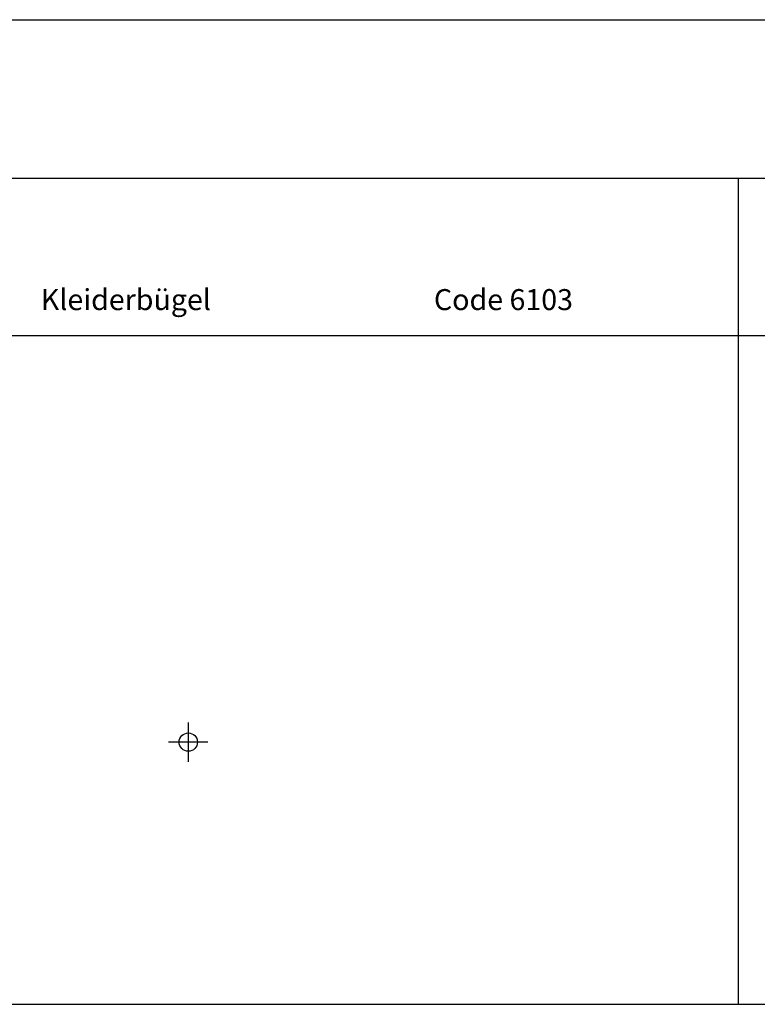
# Model space of a CAD drawing. Units: metres. Extents: x 0 to 34.5, y -40 to 4.
# Drawn here: x 2.9 to 5.7, y -40 to -36.3 of the extents above; entities that cross this region are included whole.
import ezdxf

# ---------------------------------------------------------------- set-up
doc = ezdxf.new("R2010")
doc.units = ezdxf.units.M
doc.layers.add('Einfuegepunkt', color=6, linetype='Continuous')
doc.layers.add('text', color=7, linetype='Continuous')
doc.styles.add('Romans', font='Romans.shx')

# ---------------------------------------------------------------- blocks, each defined once
blk = doc.blocks.new('Einfuegepunkt')
at = {"layer": 'Einfuegepunkt', "linetype": 'Continuous'}
for p, q in [((0, 0.075), (0, -0.075)), ((0.075, 0), (-0.075, 0))]:
    blk.add_line(p, q, dxfattribs=at)
blk.add_circle((0, 0), 0.035, dxfattribs=at)

msp = doc.modelspace()

# ---------------------------------------------------------------- linework, layer by layer
at = {"layer": 'text'}
for p, q in [((0, -36.2664), (11.2, -36.2664)), ((0, -36.8714), (11.2, -36.8714)), ((5.6, -40.0218), (5.6, -36.8714)), ((0, -37.4714), (11.2, -37.4714)), ((0, -40.0218), (11.2, -40.0218))]:
    msp.add_line(p, q, dxfattribs=at)

# ---------------------------------------------------------------- block references
at = {"layer": 'Einfuegepunkt'}
msp.add_blockref('Einfuegepunkt', (3.5, -39.0218), dxfattribs=at)

# ---------------------------------------------------------------- texts
at = {"layer": 'text', "color": 7, "style": 'Romans'}
for s, p in [('Kleiderbügel', (2.9373, -37.374)), ('Code 6103', (4.4373, -37.374))]:
    msp.add_text(s, height=0.08, dxfattribs=at).set_placement(p)

doc.saveas('drawing.dxf')
